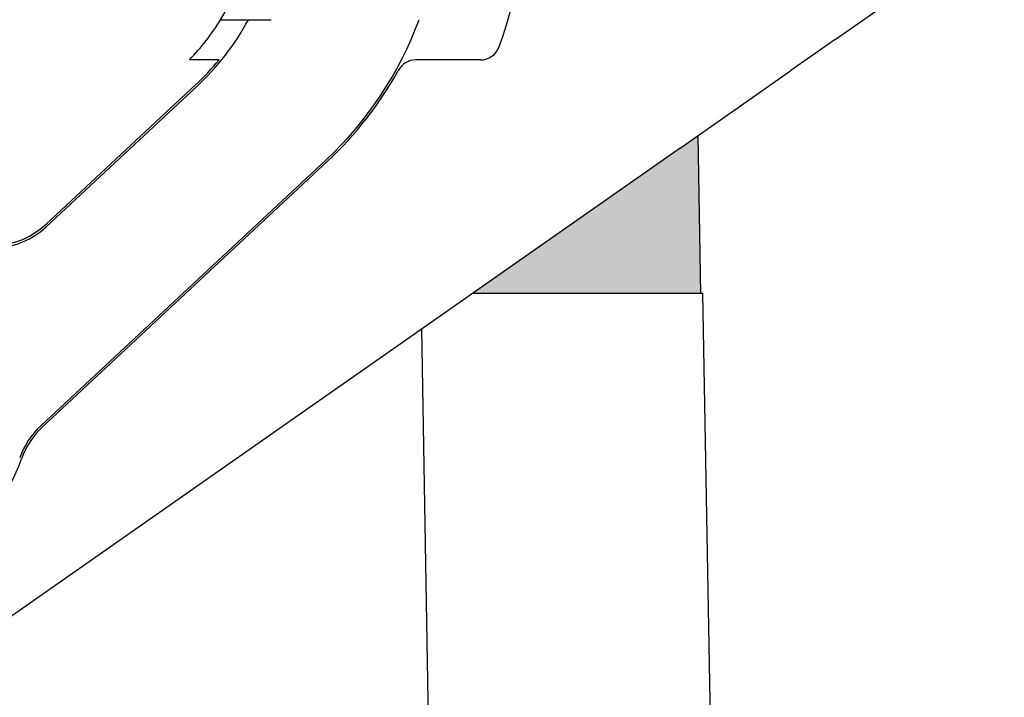
# Model space of a CAD drawing. Units: millimetres. Extents: x 476 to 778, y -246 to -36.
# Drawn here: x 701 to 725, y -197 to -180 of the extents above; entities that cross this region are included whole.
import ezdxf

# ---------------------------------------------------------------- set-up
doc = ezdxf.new("R2010")
doc.units = ezdxf.units.MM
doc.layers.add('1', color=7, linetype='Continuous')
doc.styles.add('CONVERTER_13', font='simplex.shx', dxfattribs={"width": 0.95})
doc.dimstyles.new('ME10_DIM_16', dxfattribs={"dimtxt": 3, "dimasz": 3, "dimexe": 1, "dimexo": 0.5, "dimgap": 2, "dimtad": 0, "dimdsep": 46, "dimtxsty": 'CONVERTER_13', "dimsah": 1, "dimcen": 0.09, "dimclrd": 2, "dimclre": 2, "dimclrt": 4, "dimadec": 0, "dimazin": 0, "dimtfac": 1, "dimtdec": 4, "dimtix": 1, "dimtmove": 0, "dimatfit": 3, "dimfxl": 1, "dimtolj": 1, "dimtzin": 0, "dimarcsym": 0})
doc.dimstyles.new('ME10_DIM_17', dxfattribs={"dimtxt": 3, "dimasz": 3, "dimexe": 1, "dimexo": 0.5, "dimgap": 2, "dimtad": 0, "dimtih": 1, "dimtoh": 1, "dimdsep": 46, "dimtxsty": 'CONVERTER_13', "dimsah": 1, "dimcen": 0.09, "dimclrd": 2, "dimclre": 2, "dimclrt": 4, "dimadec": 0, "dimazin": 0, "dimtfac": 1, "dimtdec": 4, "dimtix": 1, "dimtmove": 0, "dimatfit": 3, "dimfxl": 1, "dimtolj": 1, "dimtzin": 0, "dimarcsym": 0})
doc.dimstyles.new('ME10_DIM_18', dxfattribs={"dimtxt": 3, "dimasz": 3, "dimexe": 1, "dimexo": 0.5, "dimgap": 2, "dimtad": 0, "dimtih": 1, "dimtoh": 1, "dimdsep": 46, "dimtxsty": 'CONVERTER_13', "dimsah": 1, "dimcen": 0.09, "dimclrd": 2, "dimclre": 2, "dimclrt": 4, "dimadec": 0, "dimazin": 0, "dimtfac": 1, "dimtdec": 4, "dimtix": 1, "dimtmove": 0, "dimatfit": 3, "dimfxl": 1, "dimtolj": 1, "dimtzin": 0, "dimarcsym": 0})

# ---------------------------------------------------------------- blocks, each defined once
blk = doc.blocks.new('*D9')
at = {"layer": '1', "color": 2, "linetype": 'Continuous'}
for p, q in [((649.3400532171906, -131.9385863179579), (649.3400532171906, -117.0602749262381)), ((743.5096378107653, -189.2032553464604), (743.5096378107653, -117.0602749262381)), ((690.2998455139775, -118.0602749262381), (649.3400532171906, -118.0602749262381)), ((743.5096378107653, -118.0602749262381), (702.5498455139775, -118.0602749262381))]:
    blk.add_line(p, q, dxfattribs=at)
at = {"layer": '1', "color": 2}
for points in [[(652.3400532171906, -117.6653174334759), (652.3400532171906, -118.4552324190003), (649.3400532171906, -118.0602749262381)], [(740.5096378107653, -118.4552324190003), (740.5096378107653, -117.6653174334759), (743.5096378107653, -118.0602749262381)]]:
    blk.add_solid(points, dxfattribs=at)
at = {"layer": '1', "color": 4, "insert": (692.2998455139775, -119.4102749262381), "char_height": 3, "attachment_point": 7, "rotation": 0.00013888888888888892, "line_spacing_factor": 0.60024009603842, "style": 'CONVERTER_13'}
blk.add_mtext('94,2', dxfattribs=at)
blk = doc.blocks.new('*D10')
at = {"layer": '1', "color": 2, "linetype": 'Continuous'}
for p, q in [((661.5943300181141, -122.2096898348791), (760.1823385894352, -122.2096898348791)), ((759.1823385894352, -122.2096898348791), (759.1823385894352, -162.7064725906697)), ((759.1823385894352, -170.0064725906697), (759.1823385894352, -210.5032553464604)), ((719.5323385894299, -210.5032553464604), (760.1823385894352, -210.5032553464604))]:
    blk.add_line(p, q, dxfattribs=at)
at = {"layer": '1', "color": 2}
for points in [[(759.5772960821973, -125.2096898348791), (758.787381096673, -125.2096898348791), (759.1823385894352, -122.2096898348791)], [(758.787381096673, -207.5032553464604), (759.5772960821973, -207.5032553464604), (759.1823385894352, -210.5032553464604)]]:
    blk.add_solid(points, dxfattribs=at)
at = {"layer": '1', "color": 4, "insert": (754.7573385894352, -167.7064725906697), "char_height": 3, "attachment_point": 7, "rotation": 0.00013888888888888892, "line_spacing_factor": 0.60024009603842, "style": 'CONVERTER_13'}
blk.add_mtext('88,3', dxfattribs=at)
blk = doc.blocks.new('*D11')
at = {"layer": '1', "color": 2, "linetype": 'Continuous'}
for p, q in [((725.0323385895149, -162.7032553464118), (751.6823385894352, -162.7032553464118)), ((750.6823385894352, -162.7032553464118), (750.6823385894352, -183.1032553464361)), ((750.6823385894352, -190.1032553464361), (750.6823385894352, -210.5032553464604)), ((719.5323385894296, -210.5032553464604), (751.6823385894352, -210.5032553464604))]:
    blk.add_line(p, q, dxfattribs=at)
at = {"layer": '1', "color": 2}
for points in [[(751.0772960821973, -165.7032553464118), (750.287381096673, -165.7032553464118), (750.6823385894352, -162.7032553464118)], [(750.287381096673, -207.5032553464604), (751.0772960821973, -207.5032553464604), (750.6823385894352, -210.5032553464604)]]:
    blk.add_solid(points, dxfattribs=at)
at = {"layer": '1', "color": 4, "insert": (748.4323385894352, -188.1032553464361), "char_height": 3, "attachment_point": 7, "rotation": 0.00013888888888888892, "line_spacing_factor": 0.60024009603842, "style": 'CONVERTER_13'}
blk.add_mtext('48', dxfattribs=at)

msp = doc.modelspace()

# ---------------------------------------------------------------- hatches: boundary and pattern name
at = {"layer": '1', "linetype": 'Continuous'}
msp.add_hatch(color=7, dxfattribs=at).paths.add_polyline_path([(717.211431653104, -183.5939687367169), (712.0568361756361, -187.2032553464605), (714.8823385894291, -187.2032553464605), (716.5823385894291, -187.2032553464605), (717.732338589429, -187.2032553464605), (717.6638092226381, -183.2772105524119)])

# ---------------------------------------------------------------- linework, layer by layer
at = {"color": 7, "linetype": 'Continuous'}
for p, q in [((721.069126807691, -180.8927815093606), (724.819126807691, -178.2670032410753)), ((705.8022987486361, -180.4032553464616), (706.495481332265, -180.4032553464616)), ((706.495481332265, -180.4032553464616), (707.058483903237, -180.4032553464615)), ((721.069126807691, -180.8927815093606), (719.961431653104, -181.6683980066404)), ((705.094240721904, -181.4032553464602), (705.0249792765521, -181.4032553464611)), ((705.761545353567, -181.4032553464611), (705.094240721904, -181.4032553464602)), ((712.2522934539231, -181.4032553464611), (710.65147833017, -181.4032553464611)), ((717.211431653104, -183.5939687367169), (719.961431653104, -181.6683980066404)), ((705.181228011832, -182.0204867219085), (701.4692478745619, -185.4819641993558)), ((717.211431653104, -183.5939687367169), (717.6638092226381, -183.2772105524119)), ((717.732338589429, -187.2032553464605), (717.6638092226381, -183.2772105524119)), ((717.211431653104, -183.5939687367169), (700.297373643886, -195.4373196564842)), ((717.211431653104, -183.5939687367169), (712.0568361756361, -187.2032553464605)), ((708.454423747995, -183.9220063461185), (701.377470372049, -190.521372133079)), ((714.8823385894291, -187.2032553464605), (712.0568361756361, -187.2032553464605)), ((716.5823385894291, -187.2032553464605), (714.8823385894291, -187.2032553464605)), ((717.732338589429, -187.2032553464605), (716.5823385894291, -187.2032553464605)), ((717.782338589429, -187.2032553464605), (717.732338589429, -187.2032553464605)), ((718.0706517936421, -203.7207077534607), (717.782338589429, -187.2032553464605))]:
    msp.add_line(p, q, dxfattribs=at)
at = {"color": 2, "linetype": 'Continuous'}
for p, q in [((701.474213266534, -185.5457002694877), (705.215327929835, -182.0570544069891)), ((708.420323829992, -183.8854386610371), (701.3343877234561, -190.4931809797874)), ((711.071717927543, -203.7207077531829), (710.798780886485, -188.0841551434079))]:
    msp.add_line(p, q, dxfattribs=at)
at = {"color": 7, "linetype": 'Continuous'}
for centre, radius, start, end in [((700.7823385894301, -177.303255346464), 5.900000000000053, 328.3032271504291, 359.9999999999931), ((702.2823385894301, -177.3032553464639), 11.09999999999978, 340.1461149735701, 0), ((700.7823385894301, -177.303255346464), 5.899999999999968, 315.9795355472567, 328.3032271504291), ((712.2522934539231, -180.9032553464611), 0.5, 270, 340.1461149735528), ((700.7823385894301, -177.303255346464), 6.449999999999798, 312.999999999987, 320.5311279105879), ((710.65147833017, -181.9032553464611), 0.5, 90, 151.2051181688732), ((702.2823385894301, -177.3032553464639), 9.0500000000003, 312.9999999999918, 331.20511816883), ((700.1052511544369, -184.0192567961172), 1.999999999999868, 236.076228499827, 312.9999999999948), ((702.7414670921739, -191.9840795363175), 2.000000000000097, 132.999999999997, 160.5510382811747), ((696.282338589429, -189.7032553464605), 4.850000000000324, 286.7777368373412, 340.5510382811743)]:
    msp.add_arc(centre, radius, start, end, dxfattribs=at)
at = {"color": 2, "linetype": 'Continuous'}
for centre, radius, start, end in [((700.7823385894301, -177.303255346464), 6.499999999999445, 312.9999999999884, 331.5153646048439), ((702.2823385894301, -177.3032553464639), 9.00000000000007, 312.9999999999943, 339.8521137127682), ((700.110216546409, -184.0829928662492), 2.000000000000002, 235.7417994459285, 312.999999999997), ((702.6983844435811, -191.9558883830258), 2.000000000000035, 132.9999999999987, 160.6541490106971)]:
    msp.add_arc(centre, radius, start, end, dxfattribs=at)

# ---------------------------------------------------------------- dimensions: what is measured, and where the dimension line sits
at = {"layer": '1'}
dim = msp.add_linear_dim(base=(743.5096378107653, -118.0602749262381), p1=(649.34005321719, -132.4385863179577), p2=(743.5096378107651, -189.7032553464605), text='94,2', dimstyle='ME10_DIM_16', dxfattribs=at)
dim.commit()
dim.dimension.update_dxf_attribs({"geometry": '*D9', "text_midpoint": (696.4248455139775, -118.0602749262381), "text_rotation": 0.00013888888889})
for base, p2, text, dimstyle, picture, middle in [((759.1823385894352, -122.2096898348791), (661.0943300181141, -122.209689834879), '88,3', 'ME10_DIM_17', '*D10', (759.1823385894352, -166.3564725906697)), ((750.6823385894352, -162.7032553464118), (724.5323385895151, -162.7032553464118), '48', 'ME10_DIM_18', '*D11', (750.6823385894352, -186.6032553464361))]:
    dim = msp.add_linear_dim(base=base, p1=(719.032338589429, -210.5032553464604), p2=p2, angle=90, text=text, dimstyle=dimstyle, dxfattribs=at)
    dim.commit()
    dim.dimension.update_dxf_attribs({"geometry": picture, "text_midpoint": middle, "text_rotation": 0.00013888888889})

doc.saveas('drawing.dxf')
